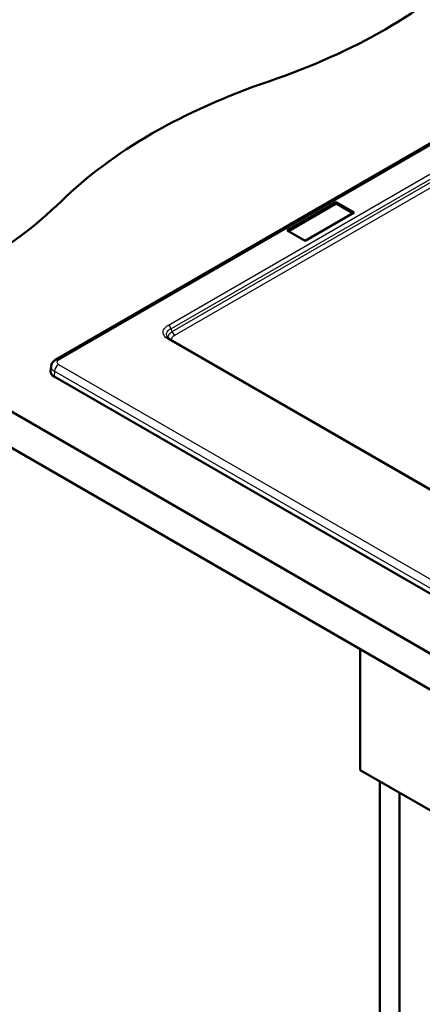
# Model space of a CAD drawing. Units: millimetres. Extents: x 0 to 2100, y 0 to 2970.
# Drawn here: x 796 to 1071, y 1296 to 1967 of the extents above; entities that cross this region are included whole.
import ezdxf

# ---------------------------------------------------------------- set-up
doc = ezdxf.new("R2010")
doc.units = ezdxf.units.MM
doc.header["$LTSCALE"] = 10
doc.layers.add('Visible Edges(ISO)', color=7, linetype='Continuous', lineweight=50)
doc.layers.add('Visible Tangent Edges(ISO)', color=7, linetype='Continuous', lineweight=25)

msp = doc.modelspace()

# ---------------------------------------------------------------- linework, layer by layer
at = {"layer": 'Visible Edges(ISO)'}
for p, q in [((820.94, 1735.65), (1163.18, 1933.25)), ((978.81, 1823.73), (1012.29, 1843.06)), ((979.64, 1823.25), (1012.29, 1842.1)), ((1012.29, 1843.06), (1012.29, 1842.1)), ((1012.29, 1843.06), (1024.46, 1836.03)), ((1012.29, 1842.1), (1023.63, 1835.55)), ((1024.46, 1836.03), (990.97, 1816.7)), ((990.97, 1816.7), (978.81, 1823.73)), ((683.44, 1762.11), (1425.9, 1333.45)), ((1146.73, 1606.58), (899.11, 1749.55)), ((1425.9, 1308.96), (683.44, 1737.62)), ((817.87, 1731.12), (817.57, 1727.64)), ((1360.14, 1412.24), (819.91, 1724.14)), ((1028.5, 1455.92), (1028.5, 1538.39)), ((1028.5, 1455.92), (1346.7, 1272.21)), ((1041.94, 933.2), (1041.94, 1448.17)), ((1055.37, 940.96), (1055.37, 1440.41))]:
    msp.add_line(p, q, dxfattribs=at)
for centre, major_axis, start_param, end_param in [((763.13, 2124.35), (-400, 0), 2.103514, 2.608875), ((1169.43, 1726.47), (-400, 0), 5.245107, 5.750467), ((480.29, 1961.05), (-400, 0), 2.103514, 2.608875), ((825.56, 1727.41), (-8, 0), 6.233719, 7.068583)]:
    msp.add_ellipse(centre, major_axis=major_axis, ratio=0.57735, start_param=start_param, end_param=end_param, dxfattribs=at)
for points, knots in [([(896.92, 1751.61), (897.09, 1751.25), (897.43, 1750.8), (898.28, 1750.07), (898.67, 1749.8), (899.11, 1749.55)], [0.0000058, 0.0000058, 0.0000058, 0.0000058, 0.3417063, 0.3417063, 0.5459796, 0.5459796, 0.5459796, 0.5459796]), ([(817.87, 1731.12), (817.91, 1731.57), (818.01, 1732), (818.28, 1732.8), (818.46, 1733.17), (818.88, 1733.84), (819.11, 1734.14), (819.6, 1734.67), (819.86, 1734.9), (820.39, 1735.32), (820.66, 1735.5), (820.94, 1735.65)], [5.547253, 5.547253, 5.547253, 5.547253, 5.6944395, 5.6944395, 5.8416259, 5.8416259, 5.9888124, 5.9888124, 6.1359988, 6.1359988, 6.2831852, 6.2831852, 6.2831852, 6.2831852])]:
    msp.add_open_spline(points, degree=3, knots=knots, dxfattribs=at)
at = {"layer": 'Visible Tangent Edges(ISO)'}
for p, q in [((1165.18, 1933.05), (822.94, 1735.46)), ((897.86, 1759.28), (1123.91, 1889.8)), ((899.56, 1756.78), (1125.62, 1887.3)), ((900.45, 1754.88), (1125.62, 1884.88)), ((902.14, 1752.39), (1127.31, 1882.4)), ((899.56, 1756.78), (900.45, 1754.88)), ((1115.14, 1623.98), (897.86, 1749.43)), ((822.94, 1732.43), (1363.17, 1420.53)), ((820.12, 1727.76), (819.91, 1724.14)), ((820.12, 1727.76), (1360.35, 1415.86))]:
    msp.add_line(p, q, dxfattribs=at)
for centre, major_axis, start_param, end_param in [((897.86, 1757.24), (1.25, -2.17), 1.047198, 2.356194), ((902.16, 1754.42), (1.25, -2.17), 4.18879, 5.486977), ((897.86, 1747.38), (1.25, 2.17), 0, 0.785398), ((822.94, 1729.16), (-2, -3.46), 3.926991, 5.427974), ((822.94, 1732.19), (-2, 3.46), 5.497787, 6.283185), ((825.56, 1730.9), (-7.7, 0), 6.233719, 7.068583)]:
    msp.add_ellipse(centre, major_axis=major_axis, ratio=0.57735, start_param=start_param, end_param=end_param, dxfattribs=at)
for points, knots in [([(897.86, 1749.43), (896.82, 1750.02), (895.98, 1750.73), (895.39, 1751.44), (895.21, 1751.66), (895.06, 1751.88), (894.93, 1752.09), (894.89, 1752.16), (894.85, 1752.22), (894.81, 1752.29), (894.75, 1752.39), (894.7, 1752.5), (894.65, 1752.61), (894.4, 1753.16), (894.27, 1753.7), (894.26, 1754.21), (894.24, 1754.52), (894.27, 1754.81), (894.32, 1755.09), (894.44, 1755.69), (894.69, 1756.26), (895.04, 1756.79), (895.36, 1757.27), (895.76, 1757.71), (896.22, 1758.13), (896.7, 1758.55), (897.25, 1758.93), (897.86, 1759.28)], [0, 0, 0, 0, 0.178889, 0.178889, 0.178889, 0.233468, 0.233468, 0.233468, 0.25, 0.25, 0.25, 0.27748, 0.27748, 0.27748, 0.417616, 0.417616, 0.417616, 0.5, 0.5, 0.5, 0.677439, 0.677439, 0.677439, 0.837084, 0.837084, 0.837084, 1, 1, 1, 1]), ([(896.92, 1751.61), (896.92, 1751.61), (896.92, 1751.62), (896.72, 1752.05), (896.61, 1752.49), (896.57, 1753.63), (896.79, 1754.32), (897.5, 1755.3), (897.82, 1755.64), (898.61, 1756.25), (899.06, 1756.54), (899.56, 1756.78)], [0.3384328, 0.3384328, 0.3384328, 0.3384328, 0.3392977, 0.3392977, 0.4871338, 0.4871338, 0.7270954, 0.7270954, 0.8637468, 0.8637468, 1, 1, 1, 1]), ([(897.67, 1750.61), (897.67, 1750.65), (897.66, 1750.68), (897.66, 1750.72), (897.66, 1751.37), (897.86, 1752.04), (898.22, 1752.66), (898.29, 1752.77), (898.36, 1752.88), (898.44, 1752.99), (898.93, 1753.69), (899.63, 1754.33), (900.45, 1754.88)], [0.4882675, 0.4882675, 0.4882675, 0.4882675, 0.5, 0.5, 0.5, 0.7105894, 0.7105894, 0.7105894, 0.75, 0.75, 0.75, 1, 1, 1, 1]), ([(900.02, 1749.02), (900, 1749.11), (899.99, 1749.2), (899.96, 1749.82), (900.1, 1750.35), (900.78, 1751.42), (901.38, 1751.96), (902.14, 1752.39)], [0.4413133, 0.4413133, 0.4413133, 0.4413133, 0.4822284, 0.4822284, 0.7188906, 0.7188906, 1, 1, 1, 1]), ([(822.94, 1735.46), (822.36, 1735.12), (821.93, 1734.63), (821.86, 1734.09), (821.86, 1734.04), (821.85, 1733.99), (821.85, 1733.94), (821.85, 1733.35), (822.31, 1732.79), (822.94, 1732.43)], [0, 0, 0, 0, 0.45762, 0.45762, 0.45762, 0.5, 0.5, 0.5, 1, 1, 1, 1])]:
    msp.add_open_spline(points, degree=3, knots=knots, dxfattribs=at)

doc.saveas('drawing.dxf')
